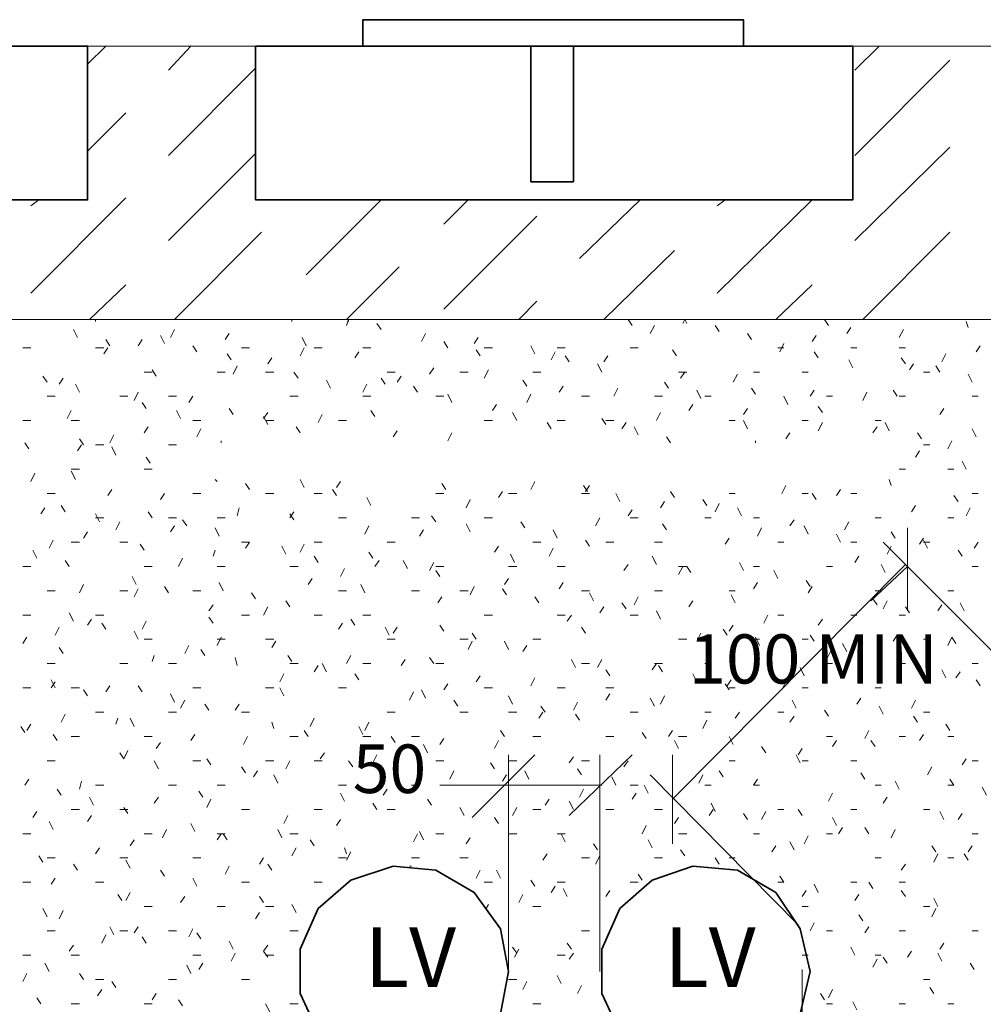
# Model space of a CAD drawing. Extents: x 12078 to 80934, y -5895 to 49723.
# Drawn here: x 30162 to 34654, y 6494 to 11082 of the extents above; entities that cross this region are included whole.
import ezdxf

# ---------------------------------------------------------------- set-up
doc = ezdxf.new("R2010")
doc.units = 0
doc.layers.add('PDF_Geometry', color=7, linetype='CONTINUOUS')
doc.layers.add('PDF_Text', color=7, linetype='CONTINUOUS')
doc.styles.add('PDF Arial', font='arial.ttf')

msp = doc.modelspace()

# ---------------------------------------------------------------- linework, layer by layer
at = {"layer": 'PDF_Geometry', "color": 7, "lineweight": 35}
for points in [[(31761.4, 10959.8), (31761.4, 11082.5), (33535.5, 11082.5), (33535.5, 10959.8)], [(32544.6, 10959.8), (32544.6, 10327.5), (32742.8, 10327.5), (32742.8, 10959.8)]]:
    msp.add_lwpolyline(points, dxfattribs=at)
at = {"layer": 'PDF_Geometry', "color": 7, "lineweight": 9}
for points in [[(19134.9, 10959.8), (39763.8, 10959.8)], [(30478, 10874.9), (30562.9, 10959.8)], [(30855.4, 10846.5), (30959.2, 10959.8)], [(34054.5, 10846.5), (34167.8, 10959.8)], [(34054.5, 10450.2), (34498, 10893.7)], [(30855.4, 10450.2), (31261.2, 10856)], [(30478, 10469.1), (30657.3, 10648.4)], [(34054.5, 10053.9), (34498, 10488)], [(30855.4, 10053.9), (31261.2, 10459.6)], [(30213.7, 9808.5), (30657.3, 10252)], [(30213.7, 10214.3), (30251.5, 10242.6)], [(31497.1, 9893.4), (31846.3, 10242.6)], [(32138.8, 10129.4), (32252.1, 10242.6)], [(32771.1, 9968.9), (33054.2, 10242.6)], [(33412.8, 10214.3), (33450.6, 10242.6)], [(33412.8, 9808.5), (33856.3, 10242.6)], [(32138.8, 9733), (32572.9, 10167.1)], [(30883.7, 9685.8), (31289.5, 10091.6)], [(34092.3, 9685.8), (34498, 10091.6)], [(32884.3, 9685.8), (33214.6, 10006.7)], [(31685.9, 9685.8), (31931.2, 9931.2)], [(30487.4, 9685.8), (30657.3, 9846.2)], [(33686.5, 9685.8), (33856.3, 9846.2)], [(32488, 9685.8), (32572.9, 9770.8)], [(20248.5, 9685.8), (38848.4, 9685.8)], [(30515.7, 9685.8), (30515.7, 9676.4)], [(31431.1, 9685.8), (31431.1, 9676.4)], [(31695.3, 9676.4), (31695.3, 9685.8), (31685.9, 9657.5)], [(33016.5, 9657.5), (32997.6, 9685.8)], [(33271.3, 9666.9), (33261.8, 9685.8), (33252.4, 9666.9)], [(33931.8, 9657.5), (33913, 9685.8)], [(34488.6, 9685.8), (34498, 9685.8)], [(30430.8, 9600.9), (30411.9, 9638.6)], [(30883.7, 9638.6), (30864.9, 9600.9)], [(31846.3, 9638.6), (31827.4, 9666.9)], [(33120.3, 9657.5), (33101.4, 9619.8)], [(33422.2, 9629.2), (33403.4, 9657.5)], [(34035.6, 9648.1), (34016.8, 9619.8)], [(34281, 9638.6), (34262.1, 9600.9)], [(34583, 9648.1), (34573.5, 9676.4)], [(30581.8, 9563.1), (30562.9, 9591.5)], [(30732.8, 9591.5), (30713.9, 9563.1)], [(30836.6, 9572.6), (30817.7, 9610.3)], [(31138.5, 9619.8), (31119.7, 9591.5)], [(31497.1, 9563.1), (31478.3, 9600.9)], [(32053.9, 9619.8), (32035, 9582)], [(32299.3, 9600.9), (32280.4, 9572.6)], [(33573.2, 9591.5), (33554.4, 9619.8)], [(33875.2, 9610.3), (33856.3, 9582)], [(30176, 9553.7), (30213.7, 9553.7)], [(30515.7, 9553.7), (30553.5, 9553.7)], [(30572.3, 9553.7), (30553.5, 9525.4)], [(30987.6, 9534.8), (30968.7, 9563.1)], [(31195.2, 9553.7), (31232.9, 9553.7)], [(31487.7, 9553.7), (31468.8, 9516)], [(31534.9, 9553.7), (31572.6, 9553.7)], [(31761.4, 9553.7), (31799.1, 9553.7)], [(32157.7, 9553.7), (32138.8, 9582)], [(32327.6, 9553.7), (32365.3, 9553.7)], [(32563.5, 9525.4), (32544.6, 9563.1)], [(32667.3, 9553.7), (32705, 9553.7)], [(33007, 9553.7), (33044.8, 9553.7)], [(33695.9, 9553.7), (33724.2, 9553.7)], [(33724.2, 9572.6), (33705.3, 9534.8)], [(34035.6, 9553.7), (34063.9, 9553.7)], [(34262.1, 9553.7), (34290.4, 9553.7)], [(34639.6, 9563.1), (34620.7, 9534.8)], [(31148, 9497.1), (31129.1, 9525.4)], [(31336.7, 9506.5), (31317.8, 9478.2)], [(31742.5, 9534.8), (31723.6, 9506.5)], [(32308.7, 9516), (32289.8, 9544.3)], [(32657.9, 9534.8), (32639, 9497.1)], [(32723.9, 9487.6), (32705, 9516)], [(32903.2, 9516), (32884.3, 9487.6)], [(33224.1, 9516), (33205.2, 9544.3)], [(33884.6, 9506.5), (33865.8, 9534.8)], [(34290.4, 9478.2), (34271.6, 9506.5)], [(34479.2, 9525.4), (34460.3, 9487.6)], [(31176.3, 9468.8), (31157.4, 9431)], [(32091.7, 9459.3), (32072.8, 9431)], [(32874.9, 9440.5), (32856, 9478.2)], [(34045.1, 9459.3), (34026.2, 9497.1)], [(34328.2, 9478.2), (34309.3, 9449.9)], [(34450.9, 9440.5), (34432, 9468.8)], [(30289.2, 9393.3), (30270.4, 9421.6)], [(30364.7, 9412.2), (30345.9, 9383.8)], [(30742.2, 9440.5), (30779.9, 9440.5)], [(30798.8, 9421.6), (30779.9, 9449.9)], [(31081.9, 9440.5), (31119.7, 9440.5)], [(31308.4, 9440.5), (31346.2, 9440.5)], [(31459.4, 9412.2), (31440.5, 9440.5)], [(31865.2, 9383.8), (31846.3, 9412.2)], [(31874.6, 9440.5), (31912.4, 9440.5)], [(31940.7, 9421.6), (31921.8, 9393.3)], [(32214.3, 9440.5), (32252.1, 9440.5)], [(32346.5, 9449.9), (32327.6, 9412.2)], [(32554.1, 9440.5), (32591.8, 9440.5)], [(33233.5, 9440.5), (33271.3, 9440.5)], [(33261.8, 9440.5), (33242.9, 9412.2)], [(33507.2, 9431), (33488.3, 9393.3)], [(33582.7, 9440.5), (33611, 9440.5)], [(33809.2, 9440.5), (33837.5, 9440.5)], [(34375.4, 9440.5), (34403.7, 9440.5)], [(34601.8, 9393.3), (34583, 9431)], [(30440.2, 9346.1), (30421.3, 9383.8)], [(31610.4, 9365), (31591.5, 9402.7)], [(31780.2, 9383.8), (31761.4, 9346.1)], [(32016.2, 9346.1), (31997.3, 9374.4)], [(32525.7, 9374.4), (32506.9, 9402.7)], [(32695.6, 9374.4), (32676.7, 9346.1)], [(32950.4, 9365), (32931.5, 9327.2)], [(33186.3, 9365), (33167.5, 9393.3)], [(33592.1, 9336.7), (33573.2, 9365)], [(30289.2, 9327.2), (30327, 9327.2)], [(30629, 9327.2), (30666.7, 9327.2)], [(30713.9, 9346.1), (30695, 9308.3)], [(30855.4, 9327.2), (30893.2, 9327.2)], [(30968.7, 9327.2), (30949.8, 9298.9)], [(31421.6, 9327.2), (31459.4, 9327.2)], [(31761.4, 9327.2), (31799.1, 9327.2)], [(32101.1, 9327.2), (32138.8, 9327.2)], [(32176.6, 9298.9), (32157.7, 9336.7)], [(32544.6, 9336.7), (32525.7, 9298.9)], [(32780.5, 9327.2), (32818.3, 9327.2)], [(33120.3, 9327.2), (33158, 9327.2)], [(33337.3, 9317.8), (33318.4, 9355.5)], [(33356.2, 9327.2), (33384.5, 9327.2)], [(33743.1, 9289.5), (33724.2, 9327.2)], [(33865.8, 9355.5), (33846.9, 9327.2)], [(33922.4, 9327.2), (33950.7, 9327.2)], [(34111.1, 9346.1), (34092.3, 9308.3)], [(34252.7, 9327.2), (34233.8, 9355.5)], [(34262.1, 9327.2), (34290.4, 9327.2)], [(34601.8, 9327.2), (34630.2, 9327.2)], [(30751.6, 9270.6), (30732.8, 9298.9)], [(31157.4, 9242.3), (31138.5, 9270.6)], [(32384.2, 9289.5), (32365.3, 9261.2)], [(33299.6, 9289.5), (33280.7, 9261.2)], [(33554.4, 9270.6), (33535.5, 9242.3)], [(33903.5, 9251.7), (33884.6, 9280)], [(34469.7, 9270.6), (34450.9, 9242.3)], [(30402.5, 9261.2), (30383.6, 9223.4)], [(30912.1, 9223.4), (30893.2, 9261.2)], [(31317.8, 9251.7), (31299, 9223.4)], [(31317.8, 9195.1), (31299, 9232.9)], [(31572.6, 9242.3), (31553.8, 9204.5)], [(31818, 9232.9), (31799.1, 9261.2)], [(32478.6, 9214), (32459.7, 9251.7)], [(33148.6, 9251.7), (33129.7, 9214)], [(30176, 9214), (30213.7, 9214)], [(30402.5, 9214), (30440.2, 9214)], [(30761.1, 9185.7), (30742.2, 9157.4)], [(30968.7, 9214), (31006.4, 9214)], [(31308.4, 9214), (31346.2, 9214)], [(31468.8, 9157.4), (31450, 9185.7)], [(31648.1, 9214), (31685.9, 9214)], [(32327.6, 9214), (32365.3, 9214)], [(32639, 9176.2), (32620.1, 9204.5)], [(32667.3, 9214), (32705, 9214)], [(32893.8, 9195.1), (32874.9, 9223.4)], [(32893.8, 9214), (32931.5, 9214)], [(32988.2, 9204.5), (32969.3, 9176.2)], [(33044.8, 9147.9), (33025.9, 9185.7)], [(33469.4, 9214), (33497.7, 9214)], [(33554.4, 9176.2), (33535.5, 9214)], [(33809.2, 9214), (33837.5, 9214)], [(33903.5, 9204.5), (33884.6, 9166.8)], [(34158.3, 9185.7), (34139.4, 9157.4)], [(34148.9, 9214), (34177.2, 9214)], [(34214.9, 9166.8), (34196.1, 9204.5)], [(30600.6, 9147.9), (30581.8, 9110.2)], [(31006.4, 9176.2), (30987.6, 9138.5)], [(31921.8, 9166.8), (31902.9, 9138.5)], [(32176.6, 9157.4), (32157.7, 9119.6)], [(33195.8, 9110.2), (33176.9, 9138.5)], [(33752.5, 9157.4), (33733.7, 9129)], [(34365.9, 9129), (34347, 9157.4)], [(34620.7, 9138.5), (34601.8, 9176.2)], [(30204.3, 9081.9), (30185.4, 9110.2)], [(30449.7, 9100.7), (30430.8, 9072.4)], [(30459.1, 9100.7), (30440.2, 9129)], [(30515.7, 9100.7), (30553.5, 9100.7)], [(30610.1, 9053.6), (30591.2, 9091.3)], [(30855.4, 9100.7), (30893.2, 9100.7)], [(31100.8, 9110.2), (31100.8, 9119.6)], [(33592.1, 9119.6), (33592.1, 9110.2)], [(34375.4, 9100.7), (34403.7, 9100.7)], [(34507.5, 9119.6), (34488.6, 9081.9)], [(30770.5, 9015.8), (30751.6, 9044.1)], [(34356.5, 9072.4), (34337.6, 9044.1)], [(34573.5, 8987.5), (34554.7, 9025.2)], [(30232.6, 8968.6), (30213.7, 8930.9)], [(30402.5, 8987.5), (30440.2, 8987.5)], [(30421.3, 8940.3), (30402.5, 8978.1)], [(30742.2, 8987.5), (30779.9, 8987.5)], [(34262.1, 8987.5), (34290.4, 8987.5)], [(34488.6, 8987.5), (34516.9, 8987.5)], [(31081.9, 8930.9), (31072.5, 8940.3)], [(31232.9, 8893.1), (31214, 8921.4)], [(31487.7, 8902.6), (31468.8, 8940.3)], [(31657.6, 8930.9), (31638.7, 8902.6)], [(32148.3, 8893.1), (32129.4, 8921.4)], [(32563.5, 8930.9), (32544.6, 8893.1)], [(32808.9, 8883.7), (32790, 8912)], [(32818.3, 8912), (32799.4, 8883.7)], [(33733.7, 8912), (33714.8, 8874.3)], [(34224.4, 8912), (34214.9, 8940.3)], [(30289.2, 8874.3), (30327, 8874.3)], [(30591.2, 8893.1), (30572.3, 8864.8)], [(30836.6, 8874.3), (30817.7, 8845.9)], [(30968.7, 8874.3), (31006.4, 8874.3)], [(31308.4, 8874.3), (31346.2, 8874.3)], [(31534.9, 8874.3), (31572.6, 8874.3)], [(31638.7, 8864.8), (31619.8, 8893.1)], [(32101.1, 8874.3), (32138.8, 8874.3)], [(32412.5, 8883.7), (32393.6, 8855.4)], [(32440.8, 8874.3), (32478.6, 8874.3)], [(32780.5, 8874.3), (32818.3, 8874.3)], [(32959.8, 8836.5), (32941, 8874.3)], [(33214.6, 8855.4), (33195.8, 8883.7)], [(33469.4, 8874.3), (33497.7, 8874.3)], [(33809.2, 8874.3), (33837.5, 8874.3)], [(33875.2, 8845.9), (33856.3, 8874.3)], [(33988.5, 8893.1), (33969.6, 8864.8)], [(34035.6, 8874.3), (34063.9, 8874.3)], [(34535.8, 8836.5), (34516.9, 8864.8)], [(34601.8, 8874.3), (34630.2, 8874.3)], [(30374.2, 8789.3), (30355.3, 8817.6)], [(31799.1, 8817.6), (31780.2, 8855.4)], [(32261.5, 8845.9), (32242.6, 8808.2)], [(33167.5, 8836.5), (33148.6, 8808.2)], [(33365.6, 8817.6), (33346.8, 8845.9)], [(33422.2, 8827.1), (33403.4, 8789.3)], [(34337.6, 8817.6), (34318.7, 8789.3)], [(30279.8, 8808.2), (30260.9, 8779.9)], [(30534.6, 8742.1), (30515.7, 8779.9)], [(30779.9, 8761), (30761.1, 8789.3)], [(31185.7, 8808.2), (31176.3, 8770.4)], [(31440.5, 8789.3), (31421.6, 8761)], [(31440.5, 8751.6), (31421.6, 8779.9)], [(32101.1, 8742.1), (32082.2, 8770.4)], [(33016.5, 8798.8), (32997.6, 8770.4)], [(33526, 8770.4), (33507.2, 8808.2)], [(34592.4, 8808.2), (34573.5, 8770.4)], [(30515.7, 8761), (30553.5, 8761)], [(30629, 8742.1), (30610.1, 8704.4)], [(30855.4, 8761), (30893.2, 8761)], [(30883.7, 8723.3), (30864.9, 8695)], [(30940.4, 8723.3), (30921.5, 8751.6)], [(31081.9, 8761), (31119.7, 8761)], [(31648.1, 8761), (31685.9, 8761)], [(31789.7, 8723.3), (31770.8, 8685.5)], [(31987.9, 8761), (32025.6, 8761)], [(32261.5, 8695), (32242.6, 8732.7)], [(32327.6, 8761), (32365.3, 8761)], [(32516.3, 8713.8), (32497.4, 8742.1)], [(32865.5, 8761), (32846.6, 8723.3)], [(33007, 8761), (33044.8, 8761)], [(33176.9, 8704.4), (33158, 8732.7)], [(33356.2, 8761), (33384.5, 8761)], [(33582.7, 8761), (33611, 8761)], [(33771.4, 8751.6), (33752.5, 8723.3)], [(33837.5, 8685.5), (33818.6, 8723.3)], [(34026.2, 8742.1), (34007.3, 8704.4)], [(34148.9, 8761), (34177.2, 8761)], [(34488.6, 8761), (34516.9, 8761)], [(30478, 8695), (30459.1, 8666.6)], [(31091.4, 8676.1), (31072.5, 8713.8)], [(32044.5, 8704.4), (32025.6, 8676.1)], [(32667.3, 8666.6), (32648.4, 8704.4)], [(33620.4, 8713.8), (33601.5, 8676.1)], [(33988.5, 8647.8), (33969.6, 8685.5)], [(34243.2, 8666.6), (34224.4, 8695)], [(30317.5, 8657.2), (30298.7, 8619.5)], [(30402.5, 8647.8), (30440.2, 8647.8)], [(30629, 8647.8), (30666.7, 8647.8)], [(30742.2, 8610), (30723.3, 8638.3)], [(31195.2, 8647.8), (31232.9, 8647.8), (31214, 8619.5)], [(31402.8, 8591.1), (31383.9, 8628.9)], [(31487.7, 8638.3), (31468.8, 8600.6)], [(31534.9, 8647.8), (31572.6, 8647.8)], [(31874.6, 8647.8), (31912.4, 8647.8)], [(32393.6, 8628.9), (32374.8, 8600.6)], [(32554.1, 8647.8), (32591.8, 8647.8)], [(32818.3, 8628.9), (32799.4, 8657.2)], [(32893.8, 8647.8), (32931.5, 8647.8)], [(33120.3, 8647.8), (33158, 8647.8)], [(33469.4, 8666.6), (33450.6, 8638.3)], [(33695.9, 8647.8), (33724.2, 8647.8)], [(34035.6, 8647.8), (34063.9, 8647.8)], [(34224.4, 8628.9), (34205.5, 8591.1)], [(34375.4, 8666.6), (34356.5, 8638.3)], [(34394.2, 8619.5), (34375.4, 8657.2)], [(34375.4, 8647.8), (34403.7, 8647.8)], [(34630.2, 8647.8), (34611.3, 8619.5)], [(30242, 8572.3), (30223.2, 8610)], [(31072.5, 8610), (31063, 8581.7)], [(31553.8, 8553.4), (31534.9, 8581.7)], [(31808.6, 8572.3), (31789.7, 8600.6)], [(32469.1, 8553.4), (32450.3, 8591.1)], [(32648.4, 8619.5), (32629.6, 8581.7)], [(33129.7, 8544), (33110.8, 8581.7)], [(34073.4, 8581.7), (34054.5, 8553.4)], [(34554.7, 8581.7), (34535.8, 8610)], [(30393, 8534.5), (30374.2, 8562.8)], [(30921.5, 8572.3), (30902.6, 8534.5)], [(31836.9, 8562.8), (31818, 8534.5)], [(31969, 8525.1), (31950.1, 8562.8)], [(32091.7, 8553.4), (32072.8, 8515.7)], [(32997.6, 8544), (32978.7, 8515.7)], [(33535.5, 8515.7), (33516.6, 8553.4)], [(34196.1, 8506.2), (34177.2, 8544)], [(30176, 8534.5), (30213.7, 8534.5)], [(30742.2, 8534.5), (30779.9, 8534.5)], [(31081.9, 8534.5), (31119.7, 8534.5)], [(31421.6, 8534.5), (31459.4, 8534.5)], [(31676.4, 8525.1), (31657.6, 8487.3)], [(32101.1, 8534.5), (32138.8, 8534.5)], [(32120, 8487.3), (32101.1, 8515.7)], [(32440.8, 8534.5), (32478.6, 8534.5)], [(32667.3, 8534.5), (32705, 8534.5)], [(33233.5, 8534.5), (33271.3, 8534.5), (33290.1, 8506.2)], [(33252.4, 8534.5), (33233.5, 8496.8)], [(33582.7, 8534.5), (33611, 8534.5)], [(33695.9, 8477.9), (33677, 8515.7)], [(33922.4, 8534.5), (33950.7, 8534.5)], [(34601.8, 8534.5), (34630.2, 8534.5)], [(30459.1, 8449.6), (30440.2, 8411.8)], [(30704.4, 8449.6), (30685.6, 8487.3)], [(31110.2, 8421.3), (31091.4, 8459)], [(31525.4, 8477.9), (31506.6, 8449.6)], [(31770.8, 8411.8), (31751.9, 8449.6)], [(32440.8, 8477.9), (32421.9, 8449.6)], [(32695.6, 8459), (32676.7, 8430.7)], [(33601.5, 8459), (33582.7, 8430.7)], [(33846.9, 8440.2), (33828, 8468.5)], [(30289.2, 8421.3), (30327, 8421.3)], [(30629, 8421.3), (30666.7, 8421.3)], [(30713.9, 8430.7), (30695, 8393)], [(30855.4, 8411.8), (30836.6, 8440.2)], [(30968.7, 8421.3), (31006.4, 8421.3)], [(31261.2, 8383.5), (31242.3, 8411.8)], [(31648.1, 8421.3), (31685.9, 8421.3)], [(31987.9, 8421.3), (32025.6, 8421.3)], [(32214.3, 8421.3), (32252.1, 8421.3)], [(32280.4, 8440.2), (32261.5, 8402.4)], [(32431.4, 8402.4), (32412.5, 8430.7)], [(32780.5, 8421.3), (32818.3, 8421.3)], [(32837.2, 8374.1), (32818.3, 8411.8)], [(33120.3, 8421.3), (33158, 8421.3)], [(33469.4, 8421.3), (33497.7, 8421.3)], [(33497.7, 8364.7), (33478.9, 8402.4)], [(33856.3, 8440.2), (33837.5, 8411.8)], [(34148.9, 8421.3), (34177.2, 8421.3)], [(34488.6, 8421.3), (34516.9, 8421.3)], [(31063, 8355.2), (31044.2, 8326.9)], [(31421.6, 8345.8), (31402.8, 8374.1)], [(32129.4, 8393), (32110.5, 8364.7)], [(32582.4, 8364.7), (32563.5, 8393)], [(32988.2, 8336.4), (32969.3, 8364.7)], [(33044.8, 8393), (33025.9, 8355.2)], [(33299.6, 8374.1), (33280.7, 8345.8)], [(34158.3, 8355.2), (34139.4, 8383.5)], [(34205.5, 8374.1), (34186.6, 8336.4)], [(34460.3, 8355.2), (34441.4, 8326.9)], [(34564.1, 8326.9), (34545.2, 8364.7)], [(30176, 8308), (30213.7, 8308)], [(30411.9, 8279.7), (30393, 8317.5)], [(30515.7, 8308), (30553.5, 8308)], [(31195.2, 8308), (31232.9, 8308)], [(31317.8, 8345.8), (31299, 8308)], [(31534.9, 8308), (31572.6, 8308)], [(31761.4, 8308), (31799.1, 8308)], [(32327.6, 8308), (32365.3, 8308)], [(32667.3, 8308), (32705, 8308)], [(32733.4, 8308), (32714.5, 8279.7)], [(32884.3, 8345.8), (32865.5, 8317.5)], [(33007, 8308), (33044.8, 8308)], [(33148.6, 8289.2), (33129.7, 8326.9)], [(33648.7, 8308), (33629.9, 8270.3)], [(33695.9, 8308), (33724.2, 8308)], [(34035.6, 8308), (34063.9, 8308)], [(34262.1, 8308), (34290.4, 8308)], [(34309.3, 8317.5), (34290.4, 8345.8)], [(30496.8, 8289.2), (30478, 8260.9)], [(30562.9, 8242), (30544, 8270.3)], [(30751.6, 8279.7), (30732.8, 8242)], [(31063, 8270.3), (31044.2, 8298.6)], [(31667, 8270.3), (31648.1, 8242)], [(31723.6, 8260.9), (31704.7, 8289.2)], [(32138.8, 8232.5), (32120, 8260.9)], [(33488.3, 8260.9), (33469.4, 8232.5)], [(33903.5, 8289.2), (33884.6, 8260.9)], [(30345.9, 8251.4), (30327, 8213.7)], [(30713.9, 8194.8), (30695, 8232.5)], [(31884, 8213.7), (31865.2, 8251.4)], [(31921.8, 8251.4), (31902.9, 8223.1)], [(32289.8, 8194.8), (32271, 8223.1)], [(32799.4, 8223.1), (32780.5, 8251.4)], [(33337.3, 8223.1), (33318.4, 8185.4)], [(33460, 8213.7), (33441.1, 8242)], [(30194.9, 8204.2), (30176, 8175.9)], [(30742.2, 8194.8), (30779.9, 8194.8)], [(31100.8, 8204.2), (31081.9, 8166.5)], [(31081.9, 8194.8), (31119.7, 8194.8)], [(31308.4, 8194.8), (31346.2, 8194.8)], [(31355.6, 8185.4), (31336.7, 8157.1)], [(31874.6, 8194.8), (31912.4, 8194.8)], [(32214.3, 8194.8), (32252.1, 8194.8)], [(32271, 8185.4), (32252.1, 8147.6)], [(32440.8, 8147.6), (32421.9, 8185.4)], [(32554.1, 8194.8), (32591.8, 8194.8)], [(33233.5, 8194.8), (33271.3, 8194.8)], [(33582.7, 8194.8), (33611, 8194.8)], [(33611, 8166.5), (33592.1, 8204.2)], [(33809.2, 8194.8), (33837.5, 8194.8)], [(33865.8, 8185.4), (33846.9, 8213.7)], [(34016.8, 8138.2), (33997.9, 8175.9)], [(34092.3, 8175.9), (34073.4, 8147.6)], [(34252.7, 8213.7), (34233.8, 8185.4)], [(34375.4, 8194.8), (34403.7, 8194.8)], [(34526.3, 8175.9), (34507.5, 8204.2), (34488.6, 8166.5)], [(30364.7, 8128.7), (30345.9, 8157.1)], [(30949.8, 8166.5), (30930.9, 8128.7)], [(31025.3, 8119.3), (31006.4, 8147.6)], [(32525.7, 8166.5), (32506.9, 8138.2)], [(33941.3, 8138.2), (33922.4, 8100.4)], [(34177.2, 8100.4), (34158.3, 8138.2)], [(30289.2, 8081.6), (30327, 8081.6)], [(30629, 8081.6), (30666.7, 8081.6)], [(30789.4, 8119.3), (30779.9, 8091)], [(30855.4, 8081.6), (30893.2, 8081.6)], [(31176.3, 8072.1), (31166.9, 8109.9)], [(31431.1, 8091), (31412.2, 8119.3)], [(31421.6, 8081.6), (31459.4, 8081.6)], [(31591.5, 8043.8), (31572.6, 8081.6)], [(31704.7, 8119.3), (31685.9, 8081.6)], [(31761.4, 8081.6), (31799.1, 8081.6)], [(31959.5, 8100.4), (31940.7, 8072.1)], [(32091.7, 8081.6), (32072.8, 8109.9)], [(32101.1, 8081.6), (32138.8, 8081.6)], [(32752.2, 8062.7), (32733.4, 8100.4)], [(32780.5, 8081.6), (32818.3, 8081.6)], [(32874.9, 8100.4), (32856, 8062.7)], [(33129.7, 8081.6), (33110.8, 8053.2)], [(33120.3, 8081.6), (33158, 8081.6)], [(33356.2, 8081.6), (33384.5, 8081.6)], [(33922.4, 8081.6), (33950.7, 8081.6)], [(34262.1, 8081.6), (34290.4, 8081.6)], [(34601.8, 8081.6), (34630.2, 8081.6)], [(31393.3, 8034.4), (31374.5, 7996.6)], [(31553.8, 8072.1), (31534.9, 8043.8)], [(31742.5, 8006.1), (31723.6, 8034.4)], [(32912.7, 8024.9), (32893.8, 8053.2)], [(33158, 8043.8), (33139.1, 8072.1)], [(33318.4, 7996.6), (33299.6, 8034.4)], [(33818.6, 8024.9), (33799.7, 8062.7)], [(34479.2, 8015.5), (34460.3, 8053.2)], [(34545.2, 8043.8), (34526.3, 8015.5)], [(30327, 7968.3), (30308.1, 8006.1)], [(30327, 7996.6), (30308.1, 7968.3)], [(32157.7, 7987.2), (32138.8, 7958.9)], [(32308.7, 8024.9), (32289.8, 7996.6)], [(32563.5, 8015.5), (32544.6, 7977.8)], [(33469.4, 7958.9), (33450.6, 7987.2)], [(33478.9, 8006.1), (33460, 7977.8)], [(33733.7, 7996.6), (33714.8, 7958.9)], [(34639.6, 7977.8), (34620.7, 8006.1)], [(30176, 7968.3), (30213.7, 7968.3)], [(30402.5, 7968.3), (30440.2, 7968.3)], [(30478, 7930.6), (30459.1, 7958.9)], [(30581.8, 7977.8), (30562.9, 7949.4)], [(30732.8, 7949.4), (30713.9, 7977.8)], [(30883.7, 7902.3), (30864.9, 7940)], [(30968.7, 7968.3), (31006.4, 7968.3)], [(31308.4, 7968.3), (31346.2, 7968.3)], [(31393.3, 7930.6), (31374.5, 7968.3)], [(31648.1, 7968.3), (31685.9, 7968.3)], [(31997.3, 7949.4), (31978.4, 7911.7)], [(32053.9, 7921.1), (32035, 7958.9)], [(32327.6, 7968.3), (32365.3, 7968.3)], [(32667.3, 7968.3), (32705, 7968.3)], [(32893.8, 7968.3), (32931.5, 7968.3)], [(32912.7, 7940), (32893.8, 7911.7)], [(33469.4, 7968.3), (33497.7, 7968.3)], [(33809.2, 7968.3), (33837.5, 7968.3)], [(34148.9, 7968.3), (34177.2, 7968.3)], [(30930.9, 7911.7), (30912.1, 7873.9)], [(31044.2, 7864.5), (31025.3, 7892.8)], [(31185.7, 7892.8), (31166.9, 7864.5)], [(32204.9, 7883.4), (32186, 7911.7)], [(32459.7, 7892.8), (32440.8, 7930.6)], [(32761.7, 7902.3), (32742.8, 7864.5)], [(33120.3, 7883.4), (33101.4, 7921.1)], [(33167.5, 7930.6), (33148.6, 7892.8)], [(33780.8, 7873.9), (33762, 7911.7)], [(34082.8, 7921.1), (34063.9, 7892.8)], [(34337.6, 7911.7), (34318.7, 7873.9)], [(30515.7, 7855.1), (30553.5, 7855.1)], [(30855.4, 7855.1), (30893.2, 7855.1)], [(31195.2, 7855.1), (31232.9, 7855.1)], [(31874.6, 7855.1), (31912.4, 7855.1)], [(32214.3, 7855.1), (32252.1, 7855.1)], [(32440.8, 7855.1), (32478.6, 7855.1)], [(32601.2, 7855.1), (32582.4, 7826.8)], [(32610.7, 7855.1), (32591.8, 7883.4)], [(33007, 7855.1), (33044.8, 7855.1)], [(33356.2, 7855.1), (33384.5, 7855.1)], [(33516.6, 7855.1), (33497.7, 7826.8)], [(33695.9, 7855.1), (33724.2, 7855.1)], [(33931.8, 7836.2), (33913, 7864.5)], [(34186.6, 7845.6), (34167.8, 7883.4)], [(34375.4, 7855.1), (34403.7, 7855.1)], [(30374.2, 7845.6), (30355.3, 7807.9)], [(30619.5, 7826.8), (30610.1, 7798.5)], [(30695, 7789), (30676.1, 7826.8)], [(31346.2, 7779.6), (31336.7, 7807.9)], [(31534.9, 7826.8), (31516, 7789)], [(31789.7, 7807.9), (31770.8, 7770.1)], [(32771.1, 7817.3), (32752.2, 7845.6)], [(33365.6, 7817.3), (33346.8, 7779.6)], [(33771.4, 7836.2), (33752.5, 7807.9)], [(34347, 7807.9), (34328.2, 7836.2)], [(30185.4, 7760.7), (30166.6, 7789)], [(30213.7, 7798.5), (30194.9, 7770.1)], [(31506.6, 7741.8), (31487.7, 7770.1)], [(31761.4, 7751.3), (31742.5, 7789)], [(32421.9, 7741.8), (32403.1, 7770.1)], [(33082.5, 7732.4), (33063.6, 7760.7)], [(33205.2, 7770.1), (33186.3, 7741.8)], [(34120.6, 7770.1), (34101.7, 7732.4)], [(34498, 7770.1), (34479.2, 7798.5)], [(30336.4, 7723), (30317.5, 7751.3)], [(30402.5, 7741.8), (30440.2, 7741.8)], [(30742.2, 7741.8), (30779.9, 7741.8)], [(30817.7, 7713.5), (30798.8, 7685.2)], [(30978.1, 7751.3), (30959.2, 7723)], [(31223.5, 7741.8), (31204.6, 7704.1)], [(31421.6, 7741.8), (31459.4, 7741.8)], [(31761.4, 7741.8), (31799.1, 7741.8)], [(31912.4, 7713.5), (31893.5, 7741.8)], [(31987.9, 7741.8), (32025.6, 7741.8)], [(32138.8, 7732.4), (32120, 7704.1)], [(32393.6, 7723), (32374.8, 7685.2)], [(32554.1, 7741.8), (32591.8, 7741.8)], [(32893.8, 7741.8), (32931.5, 7741.8)], [(33233.5, 7685.2), (33214.6, 7723)], [(33233.5, 7741.8), (33271.3, 7741.8)], [(33488.3, 7704.1), (33469.4, 7741.8)], [(33922.4, 7741.8), (33950.7, 7741.8)], [(33969.6, 7723), (33950.7, 7694.6)], [(34148.9, 7694.6), (34130, 7723)], [(34262.1, 7741.8), (34290.4, 7741.8)], [(34375.4, 7751.3), (34356.5, 7723)], [(34488.6, 7741.8), (34516.9, 7741.8)], [(30666.7, 7675.8), (30647.8, 7638), (30629, 7666.3)], [(31582.1, 7666.3), (31563.2, 7638)], [(32063.3, 7666.3), (32044.5, 7704.1)], [(33639.3, 7666.3), (33620.4, 7694.6)], [(33809.2, 7685.2), (33790.3, 7656.9)], [(30289.2, 7628.6), (30327, 7628.6)], [(30808.3, 7590.8), (30789.4, 7628.6)], [(30968.7, 7628.6), (31006.4, 7628.6)], [(31053.6, 7609.7), (31034.7, 7638)], [(31308.4, 7628.6), (31346.2, 7628.6)], [(31421.6, 7628.6), (31402.8, 7590.8)], [(31534.9, 7628.6), (31572.6, 7628.6)], [(31714.2, 7600.3), (31695.3, 7628.6)], [(31827.4, 7656.9), (31808.6, 7619.2)], [(32101.1, 7628.6), (32138.8, 7628.6)], [(32374.8, 7590.8), (32355.9, 7619.2)], [(32440.8, 7628.6), (32478.6, 7628.6)], [(32742.8, 7647.5), (32723.9, 7619.2)], [(32780.5, 7628.6), (32818.3, 7628.6)], [(32997.6, 7628.6), (32978.7, 7600.3)], [(33469.4, 7628.6), (33497.7, 7628.6)], [(33799.7, 7619.2), (33780.8, 7656.9)], [(33809.2, 7628.6), (33837.5, 7628.6)], [(34035.6, 7628.6), (34063.9, 7628.6)], [(34573.5, 7638), (34554.7, 7609.7)], [(34601.8, 7628.6), (34630.2, 7628.6)], [(31214, 7572), (31195.2, 7600.3)], [(31270.7, 7581.4), (31251.8, 7553.1)], [(32186, 7581.4), (32167.2, 7543.7)], [(32535.2, 7543.7), (32516.3, 7581.4)], [(32780.5, 7562.5), (32761.7, 7590.8)], [(33441.1, 7553.1), (33422.2, 7581.4)], [(34101.7, 7543.7), (34082.8, 7572)], [(34413.1, 7600.3), (34394.2, 7562.5)], [(30204.3, 7543.7), (30185.4, 7515.3)], [(30449.7, 7534.2), (30440.2, 7496.5)], [(31365, 7524.8), (31346.2, 7562.5)], [(32025.6, 7534.2), (32006.7, 7505.9)], [(32431.4, 7562.5), (32412.5, 7534.2)], [(32941, 7515.3), (32922.1, 7553.1)], [(33346.8, 7562.5), (33327.9, 7524.8)], [(33601.5, 7543.7), (33582.7, 7515.3), (33611, 7515.3)], [(34262.1, 7496.5), (34243.2, 7534.2)], [(34488.6, 7515.3), (34516.9, 7515.3), (34498, 7543.7)], [(30355.3, 7468.2), (30336.4, 7496.5)], [(30515.7, 7515.3), (30553.5, 7515.3)], [(30855.4, 7515.3), (30893.2, 7515.3)], [(31015.9, 7458.7), (30997, 7487)], [(31081.9, 7515.3), (31119.7, 7515.3)], [(31648.1, 7515.3), (31685.9, 7515.3)], [(31874.6, 7496.5), (31855.7, 7468.2)], [(31987.9, 7515.3), (32025.6, 7515.3)], [(32327.6, 7515.3), (32365.3, 7515.3)], [(32790, 7496.5), (32771.1, 7458.7)], [(33007, 7515.3), (33044.8, 7515.3)], [(33092, 7477.6), (33073.1, 7515.3)], [(33356.2, 7515.3), (33384.5, 7515.3)], [(34148.9, 7515.3), (34177.2, 7515.3)], [(34667.9, 7468.2), (34649, 7505.9)], [(30506.3, 7421), (30487.4, 7458.7)], [(30808.3, 7458.7), (30789.4, 7430.4)], [(31053.6, 7449.3), (31034.7, 7411.5)], [(31676.4, 7439.9), (31657.6, 7477.6)], [(32082.2, 7421), (32063.3, 7449.3)], [(32629.6, 7449.3), (32610.7, 7421)], [(32742.8, 7402.1), (32723.9, 7439.9)], [(33035.3, 7477.6), (33016.5, 7449.3)], [(33950.7, 7477.6), (33931.8, 7439.9)], [(34205.5, 7458.7), (34186.6, 7430.4)], [(30242, 7392.7), (30223.2, 7364.4)], [(30402.5, 7402.1), (30440.2, 7402.1)], [(30629, 7402.1), (30666.7, 7402.1)], [(30666.7, 7383.2), (30647.8, 7411.5)], [(31195.2, 7402.1), (31232.9, 7402.1)], [(31534.9, 7402.1), (31572.6, 7402.1)], [(31827.4, 7402.1), (31808.6, 7430.4)], [(31874.6, 7402.1), (31912.4, 7402.1)], [(32233.2, 7373.8), (32214.3, 7411.5)], [(32478.6, 7411.5), (32459.7, 7373.8)], [(32554.1, 7402.1), (32591.8, 7402.1)], [(32893.8, 7402.1), (32931.5, 7402.1)], [(33120.3, 7402.1), (33158, 7402.1)], [(33393.9, 7402.1), (33375.1, 7373.8)], [(33403.4, 7392.7), (33384.5, 7430.4)], [(33639.3, 7392.7), (33620.4, 7354.9)], [(33695.9, 7402.1), (33724.2, 7402.1)], [(33809.2, 7373.8), (33790.3, 7402.1)], [(34035.6, 7402.1), (34063.9, 7402.1)], [(34375.4, 7402.1), (34403.7, 7402.1)], [(34469.7, 7354.9), (34450.9, 7392.7)], [(30317.5, 7307.7), (30298.7, 7345.5)], [(30496.8, 7373.8), (30478, 7345.5)], [(31412.2, 7373.8), (31393.3, 7336)], [(31657.6, 7354.9), (31638.7, 7326.6)], [(32393.6, 7336), (32374.8, 7364.4)], [(33233.5, 7364.4), (33214.6, 7336)], [(33554.4, 7354.9), (33535.5, 7383.2)], [(33969.6, 7326.6), (33950.7, 7364.4)], [(34554.7, 7383.2), (34535.8, 7354.9)], [(30846, 7307.7), (30827.1, 7270)], [(30978.1, 7298.3), (30959.2, 7336)], [(31383.9, 7270), (31365, 7307.7)], [(32044.5, 7260.6), (32025.6, 7298.3)], [(33082.5, 7326.6), (33063.6, 7288.9)], [(33997.9, 7317.2), (33979, 7288.9)], [(34120.6, 7288.9), (34101.7, 7317.2)], [(34243.2, 7307.7), (34224.4, 7270)], [(30176, 7288.9), (30213.7, 7288.9)], [(30695, 7260.6), (30676.1, 7232.2)], [(30742.2, 7288.9), (30779.9, 7288.9)], [(31081.9, 7288.9), (31119.7, 7288.9)], [(31100.8, 7288.9), (31081.9, 7260.6)], [(31129.1, 7260.6), (31110.2, 7288.9)], [(31421.6, 7288.9), (31459.4, 7288.9)], [(31534.9, 7232.2), (31516, 7260.6)], [(32016.2, 7288.9), (31997.3, 7251.1)], [(32101.1, 7288.9), (32138.8, 7288.9)], [(32261.5, 7270), (32242.6, 7241.7)], [(32440.8, 7288.9), (32478.6, 7288.9)], [(32667.3, 7288.9), (32705, 7288.9)], [(32705, 7251.1), (32686.2, 7288.9)], [(33110.8, 7222.8), (33092, 7260.6)], [(33233.5, 7288.9), (33271.3, 7288.9)], [(33582.7, 7288.9), (33611, 7288.9)], [(33771.4, 7213.4), (33752.5, 7251.1)], [(33837.5, 7279.4), (33818.6, 7241.7)], [(33922.4, 7288.9), (33950.7, 7288.9)], [(34601.8, 7288.9), (34630.2, 7288.9)], [(30534.6, 7222.8), (30515.7, 7194.5)], [(31450, 7222.8), (31431.1, 7185.1)], [(31685.9, 7194.5), (31676.4, 7222.8)], [(32856, 7213.4), (32837.2, 7241.7)], [(33261.8, 7185.1), (33242.9, 7213.4)], [(33686.5, 7232.2), (33667.6, 7203.9)], [(34432, 7203.9), (34413.1, 7232.2)], [(34601.8, 7232.2), (34583, 7203.9)], [(30270.4, 7156.7), (30251.5, 7185.1)], [(30289.2, 7175.6), (30327, 7175.6)], [(30629, 7175.6), (30666.7, 7175.6)], [(30676.1, 7128.4), (30657.3, 7166.2)], [(30968.7, 7175.6), (31006.4, 7175.6)], [(31299, 7175.6), (31280.1, 7147.3)], [(31648.1, 7175.6), (31685.9, 7175.6)], [(31704.7, 7203.9), (31685.9, 7166.2)], [(31987.9, 7175.6), (32025.6, 7175.6)], [(32214.3, 7175.6), (32252.1, 7175.6)], [(32620.1, 7194.5), (32601.2, 7166.2)], [(32780.5, 7175.6), (32818.3, 7175.6)], [(32865.5, 7185.1), (32846.6, 7147.3)], [(33120.3, 7175.6), (33158, 7175.6)], [(33422.2, 7147.3), (33403.4, 7175.6)], [(33469.4, 7175.6), (33497.7, 7175.6)], [(34148.9, 7175.6), (34177.2, 7175.6)], [(34441.4, 7194.5), (34422.5, 7156.7)], [(34488.6, 7175.6), (34516.9, 7175.6)], [(34583, 7166.2), (34564.1, 7194.5)], [(30430.8, 7119), (30411.9, 7147.3)], [(30836.6, 7090.7), (30817.7, 7119)], [(31138.5, 7137.9), (31119.7, 7100.1)], [(31336.7, 7119), (31317.8, 7147.3)], [(31987.9, 7137.9), (31978.4, 7137.9)], [(32308.7, 7119), (32289.8, 7081.3)], [(32403.1, 7081.3), (32384.2, 7119)], [(34290.4, 7147.3), (34271.6, 7119)], [(30327, 7081.3), (30308.1, 7052.9)], [(30987.6, 7043.5), (30968.7, 7081.3)], [(32563.5, 7043.5), (32544.6, 7071.8)], [(33063.6, 7071.8), (33044.8, 7100.1)], [(33695.9, 7062.4), (33724.2, 7062.4), (33705.3, 7090.7)], [(30176, 7062.4), (30213.7, 7062.4)], [(30515.7, 7062.4), (30553.5, 7062.4)], [(31195.2, 7062.4), (31232.9, 7062.4)], [(31534.9, 7062.4), (31572.6, 7062.4)], [(32327.6, 7062.4), (32365.3, 7062.4)], [(32657.9, 7043.5), (32639, 7015.2)], [(32667.3, 7062.4), (32705, 7062.4)], [(32714.5, 6996.3), (32695.6, 7034.1)], [(32912.7, 7024.6), (32893.8, 6996.3)], [(33007, 7062.4), (33044.8, 7062.4)], [(33828, 7024.6), (33809.2, 6996.3)], [(33884.6, 7015.2), (33865.8, 7052.9)], [(34035.6, 7062.4), (34063.9, 7062.4)], [(34139.4, 7034.1), (34120.6, 7062.4)], [(34262.1, 7062.4), (34290.4, 7062.4)], [(34290.4, 6996.3), (34271.6, 7024.6)], [(30638.4, 6977.4), (30619.5, 7005.8)], [(30676.1, 7015.2), (30657.3, 6977.4)], [(30930.9, 6996.3), (30912.1, 6968)], [(31299, 6968), (31280.1, 6996.3)], [(32506.9, 7005.8), (32488, 6968)], [(34073.4, 7005.8), (34054.5, 6977.4)], [(34441.4, 6949.1), (34422.5, 6986.9)], [(30289.2, 6902), (30270.4, 6939.7)], [(30364.7, 6930.3), (30345.9, 6892.5)], [(30742.2, 6949.1), (30779.9, 6949.1)], [(31081.9, 6949.1), (31119.7, 6949.1)], [(31308.4, 6949.1), (31346.2, 6949.1)], [(31450, 6920.8), (31431.1, 6958.6)], [(32346.5, 6958.6), (32337, 6939.7)], [(32554.1, 6949.1), (32591.8, 6949.1)], [(33809.2, 6949.1), (33837.5, 6949.1)], [(34375.4, 6949.1), (34403.7, 6949.1)], [(34432, 6939.7), (34413.1, 6902)], [(31280.1, 6920.8), (31261.2, 6892.5)], [(34092.3, 6883.1), (34073.4, 6911.4)], [(30600.6, 6817), (30581.8, 6854.8)], [(30713.9, 6854.8), (30695, 6826.5)], [(30968.7, 6845.3), (30949.8, 6807.6)], [(33865.8, 6873.6), (33846.9, 6835.9)], [(34120.6, 6854.8), (34101.7, 6826.5)], [(30289.2, 6835.9), (30327, 6835.9)], [(30562.9, 6817), (30544, 6779.3)], [(30629, 6835.9), (30666.7, 6835.9)], [(30751.6, 6779.3), (30732.8, 6807.6)], [(30855.4, 6835.9), (30893.2, 6835.9)], [(31006.4, 6798.1), (30987.6, 6826.5)], [(31421.6, 6835.9), (31459.4, 6835.9)], [(32780.5, 6835.9), (32818.3, 6835.9)], [(33922.4, 6835.9), (33950.7, 6835.9)], [(34262.1, 6835.9), (34290.4, 6835.9)], [(34601.8, 6835.9), (34630.2, 6835.9)], [(30411.9, 6769.8), (30393, 6741.5)], [(31157.4, 6751), (31138.5, 6788.7)], [(31317.8, 6713.2), (31299, 6741.5), (31317.8, 6769.8)], [(32478.6, 6732.1), (32459.7, 6760.4)], [(32488, 6751), (32469.1, 6713.2)], [(32733.4, 6751), (32714.5, 6779.3)], [(34054.5, 6722.7), (34035.6, 6760.4)], [(34469.7, 6779.3), (34450.9, 6751)], [(30176, 6722.7), (30213.7, 6722.7)], [(30402.5, 6722.7), (30440.2, 6722.7)], [(30968.7, 6722.7), (31006.4, 6722.7)], [(31166.9, 6732.1), (31148, 6694.3)], [(31308.4, 6722.7), (31346.2, 6722.7)], [(32667.3, 6722.7), (32705, 6722.7)], [(32742.8, 6732.1), (32723.9, 6703.8)], [(33809.2, 6722.7), (33837.5, 6722.7)], [(34158.3, 6703.8), (34139.4, 6666)], [(34148.9, 6722.7), (34177.2, 6722.7)], [(34205.5, 6684.9), (34186.6, 6713.2)], [(34318.7, 6741.5), (34299.9, 6713.2)], [(34460.3, 6694.3), (34441.4, 6732.1)], [(30298.7, 6647.2), (30279.8, 6684.9)], [(30959.2, 6637.7), (30940.4, 6675.5)], [(31015.9, 6684.9), (30997, 6656.6)], [(34611.3, 6656.6), (34592.4, 6684.9)], [(30194.9, 6637.7), (30176, 6600)], [(30459.1, 6609.4), (30440.2, 6637.7)], [(30515.7, 6609.4), (30553.5, 6609.4)], [(30855.4, 6609.4), (30893.2, 6609.4)], [(31195.2, 6609.4), (31232.9, 6609.4)], [(32440.8, 6609.4), (32478.6, 6609.4)], [(32686.2, 6590.5), (32667.3, 6628.3)], [(34375.4, 6609.4), (34403.7, 6609.4)], [(30544, 6562.2), (30525.1, 6533.9)], [(30610.1, 6571.7), (30591.2, 6600)], [(32525.7, 6600), (32506.9, 6562.2)], [(32780.5, 6581.1), (32761.7, 6543.4)], [(33950.7, 6562.2), (33931.8, 6524.5)], [(34422.5, 6543.4), (34403.7, 6571.7)], [(30260.9, 6496.2), (30242, 6524.5)], [(30798.8, 6543.4), (30779.9, 6515)], [(33913, 6515), (33894.1, 6543.4)], [(30402.5, 6496.2), (30440.2, 6496.2)], [(30742.2, 6496.2), (30779.9, 6496.2)], [(30921.5, 6486.7), (30902.6, 6515)], [(31327.3, 6458.4), (31308.4, 6496.2)], [(31421.6, 6496.2), (31459.4, 6496.2)], [(32554.1, 6496.2), (32591.8, 6496.2)], [(33922.4, 6496.2), (33950.7, 6496.2)], [(34063.9, 6467.9), (34045.1, 6505.6)], [(34262.1, 6496.2), (34290.4, 6496.2)], [(34488.6, 6496.2), (34516.9, 6496.2)]]:
    msp.add_lwpolyline(points, dxfattribs=at)
msp.add_lwpolyline([(20248.5, 10959.8), (20248.5, -185.1), (38848.4, -185.1), (38848.4, 10959.8)], close=True, dxfattribs=at)
at = {"layer": 'PDF_Geometry', "color": 7, "lineweight": 35}
for points in [[(27684.7, 10959.8), (30478, 10959.8), (30478, 10242.6), (27684.7, 10242.6)], [(31261.2, 10959.8), (34045.1, 10959.8), (34045.1, 10242.6), (31261.2, 10242.6)], [(32440.8, 6647.2), (32403.1, 6845.3), (32280.4, 7015.2), (32101.1, 7119), (31902.9, 7137.9), (31704.7, 7071.8), (31553.8, 6939.7), (31468.8, 6751), (31468.8, 6543.4), (31553.8, 6364.1), (31704.7, 6222.5), (31902.9, 6156.4), (32101.1, 6184.8), (32280.4, 6288.6), (32403.1, 6449)], [(33846.9, 6647.2), (33799.7, 6845.3), (33686.5, 7015.2), (33507.2, 7119), (33299.6, 7137.9), (33110.8, 7071.8), (32959.8, 6939.7), (32874.9, 6751), (32874.9, 6543.4), (32959.8, 6364.1), (33110.8, 6222.5), (33299.6, 6156.4), (33507.2, 6184.8), (33686.5, 6288.6), (33799.7, 6449)]]:
    msp.add_lwpolyline(points, close=True, dxfattribs=at)
at = {"layer": 'PDF_Geometry', "color": 7, "lineweight": 18}
for points in [[(34299.9, 8326.9), (34299.9, 8713.8)], [(36659.1, 6175.3), (34186.6, 8647.8)], [(33205.2, 7449.3), (34290.4, 8544)], [(34130, 8374.1), (34299.9, 8534.5)], [(32271, 7364.4), (32563.5, 7656.9)], [(32440.8, 6647.2), (32440.8, 7656.9)], [(32723.9, 7373.8), (33016.5, 7656.9)], [(32865.5, 6647.2), (32865.5, 7656.9)], [(33205.2, 7241.7), (33205.2, 7656.9)], [(33790.3, 6864.2), (33101.4, 7562.5)], [(32874.9, 7515.3), (32120, 7515.3)], [(33809.2, 5920.5), (33809.2, 6656.6)]]:
    msp.add_lwpolyline(points, dxfattribs=at)

# ---------------------------------------------------------------- texts
at = {"layer": 'PDF_Text', "color": 7, "attachment_point": 7, "style": 'PDF Arial'}
for s, insert, char_height in [('100 MIN', (33280.7, 7917.2), 228.98), ('50', (31714.2, 7407.7), 226.19), ('LV', (31770.8, 6486.7), 278.46), ('LV', (33167.5, 6486.7), 278.46)]:
    msp.add_mtext(s, dxfattribs=dict(at, insert=insert, char_height=char_height))

doc.saveas('drawing.dxf')
